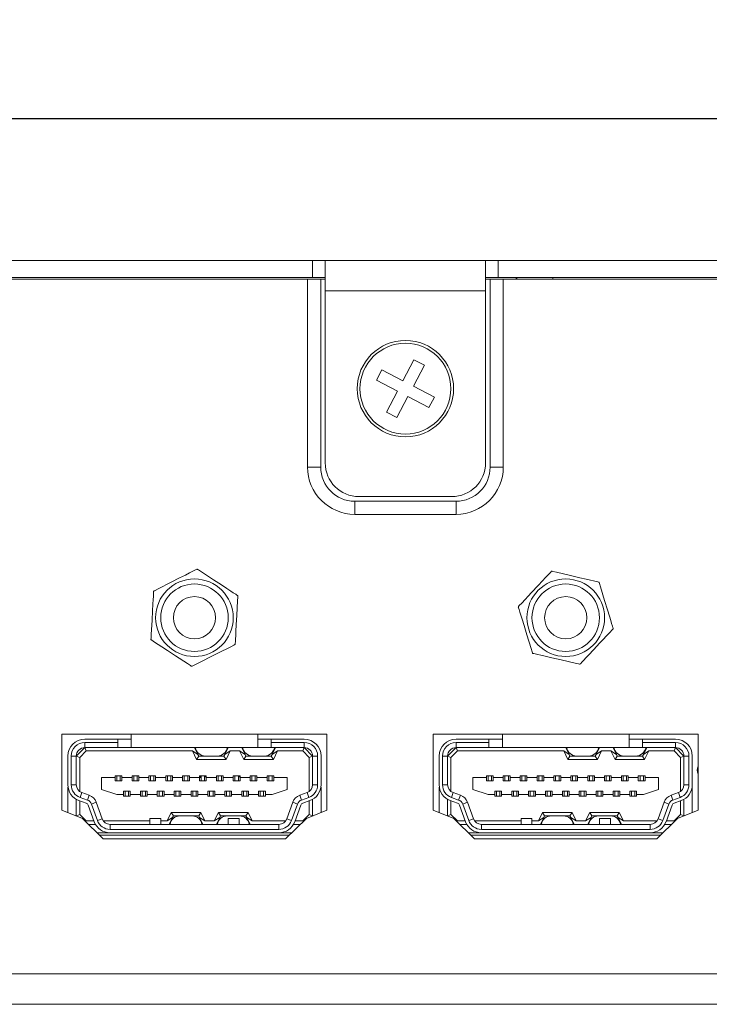
# Model space of a CAD drawing. Units: millimetres. Extents: x 13 to 1469, y 50 to 264.
# Drawn here: x 1092 to 1132, y 205 to 264 of the extents above; entities that cross this region are included whole.
import ezdxf

# ---------------------------------------------------------------- set-up
doc = ezdxf.new("R2010")
doc.units = ezdxf.units.MM
doc.header["$PDSIZE"] = -1
doc.dimstyles.new('ISO-25', dxfattribs={"dimtxt": 2.5, "dimasz": 2.5, "dimexe": 1.25, "dimexo": 0.625, "dimtad": 1, "dimtxsty": 'Standard', "dimcen": 2.5, "dimadec": 0, "dimazin": 0, "dimtfac": 1, "dimtmove": 0, "dimatfit": 3, "dimfxl": 1, "dimarcsym": 0})

# ---------------------------------------------------------------- blocks, each defined once
blk = doc.blocks.new('*D9')
at = {"color": 0, "lineweight": -2, "transparency": 16777216}
for p, q in [((1007.865, 244.45), (1007.865, 258.864)), ((1445.865, 244.45), (1445.865, 258.864)), ((1011.167, 257.864), (1442.563, 257.864))]:
    blk.add_line(p, q, dxfattribs=at)
at = {"color": 0, "transparency": 16777216}
for points in [[(1011.167, 258.414), (1011.167, 257.313), (1007.865, 257.864)], [(1442.563, 258.414), (1442.563, 257.313), (1445.865, 257.864)]]:
    blk.add_solid(points, dxfattribs=at)
at = {"layer": 'Defpoints', "color": 0, "transparency": 16777216}
for p in [(1445.865, 257.864), (1007.865, 243.45), (1445.865, 243.45)]:
    blk.add_point(p, dxfattribs=at)
at = {"color": 0, "transparency": 16777216, "insert": (1226.865, 261.429), "char_height": 3.5, "attachment_point": 5}
blk.add_mtext('438,0', dxfattribs=at)

msp = doc.modelspace()

# ---------------------------------------------------------------- linework, layer by layer
at = {"color": 7, "linetype": 'Continuous', "lineweight": 15}
for p, q in [((1013.865, 249.45), (1108.865, 249.45)), ((1108.865, 248.45), (1108.865, 249.45)), ((1109.615, 249.45), (1108.865, 249.45)), ((1109.615, 249.45), (1119.115, 249.45)), ((1109.615, 247.65), (1109.615, 249.45)), ((1119.115, 249.45), (1119.115, 247.65)), ((1119.865, 249.45), (1119.115, 249.45)), ((1119.865, 248.45), (1119.865, 249.45)), ((1119.865, 249.45), (1221.365, 249.45)), ((1013.865, 248.45), (1108.865, 248.45)), ((1108.565, 248.35), (1014.065, 248.35)), ((1108.565, 237.199), (1108.565, 248.35)), ((1108.565, 248.35), (1109.345, 248.35)), ((1108.865, 248.45), (1109.615, 248.45)), ((1109.345, 237.199), (1109.345, 248.35)), ((1109.345, 248.35), (1109.615, 248.35)), ((1119.115, 248.45), (1119.865, 248.45)), ((1119.115, 248.35), (1119.386, 248.35)), ((1119.386, 248.35), (1119.386, 237.199)), ((1120.165, 248.35), (1119.386, 248.35)), ((1119.865, 248.45), (1221.365, 248.45)), ((1120.165, 248.35), (1120.165, 237.199)), ((1221.065, 248.35), (1120.165, 248.35)), ((1120.854, 248.35), (1121.053, 248.45)), ((1123.101, 248.35), (1123.101, 248.45)), ((1119.115, 247.65), (1109.615, 247.65)), ((1109.615, 237.45), (1109.615, 247.65)), ((1119.115, 247.65), (1119.115, 237.45)), ((1114.866, 243.563), (1114.217, 242.322)), ((1115.486, 243.239), (1114.866, 243.563)), ((1112.976, 242.971), (1112.652, 242.35)), ((1114.217, 242.322), (1112.976, 242.971)), ((1114.838, 241.998), (1115.486, 243.239)), ((1112.652, 242.35), (1113.893, 241.702)), ((1113.893, 241.702), (1113.245, 240.461)), ((1116.079, 241.35), (1114.838, 241.998)), ((1113.865, 240.137), (1114.514, 241.378)), ((1114.514, 241.378), (1115.754, 240.729)), ((1115.754, 240.729), (1116.079, 241.35)), ((1113.245, 240.461), (1113.865, 240.137)), ((1109.345, 237.199), (1108.565, 237.199)), ((1119.386, 237.199), (1120.165, 237.199)), ((1117.115, 235.45), (1111.615, 235.45)), ((1111.365, 235.179), (1111.365, 234.399)), ((1117.365, 235.179), (1111.365, 235.179)), ((1117.365, 235.179), (1117.365, 234.399)), ((1117.365, 234.399), (1111.365, 234.399)), ((1109.715, 221.37), (1094.015, 221.37)), ((1094.015, 221.37), (1094.015, 216.87)), ((1098.115, 221.37), (1098.115, 220.57)), ((1105.615, 220.57), (1105.615, 221.37)), ((1109.715, 216.87), (1109.715, 221.37)), ((1131.715, 221.37), (1116.015, 221.37)), ((1116.015, 221.37), (1116.015, 216.87)), ((1120.115, 221.37), (1120.115, 220.57)), ((1127.615, 220.57), (1127.615, 221.37)), ((1131.715, 216.87), (1131.715, 221.37)), ((1095.365, 221.07), (1097.315, 221.07)), ((1095.365, 220.87), (1095.365, 220.57)), ((1097.315, 220.87), (1095.365, 220.87)), ((1097.315, 220.87), (1097.315, 221.07)), ((1097.315, 221.07), (1098.115, 221.07)), ((1097.315, 220.57), (1097.315, 220.87)), ((1105.615, 221.07), (1106.415, 221.07)), ((1106.415, 221.07), (1106.415, 220.87)), ((1106.415, 221.07), (1108.365, 221.07)), ((1108.365, 220.87), (1106.415, 220.87)), ((1106.415, 220.87), (1106.415, 220.57)), ((1108.365, 220.57), (1108.365, 220.87)), ((1117.365, 221.07), (1119.315, 221.07)), ((1119.315, 220.87), (1117.365, 220.87)), ((1117.365, 220.87), (1117.365, 220.57)), ((1119.315, 220.87), (1119.315, 221.07)), ((1119.315, 221.07), (1120.115, 221.07)), ((1119.315, 220.57), (1119.315, 220.87)), ((1127.615, 221.07), (1128.415, 221.07)), ((1128.415, 221.07), (1128.415, 220.87)), ((1128.415, 221.07), (1130.365, 221.07)), ((1130.365, 220.87), (1128.415, 220.87)), ((1128.415, 220.87), (1128.415, 220.57)), ((1130.365, 220.57), (1130.365, 220.87)), ((1094.865, 220.07), (1095.365, 220.57)), ((1095.448, 220.37), (1095.065, 219.987)), ((1097.315, 220.57), (1095.365, 220.57)), ((1095.365, 220.57), (1095.448, 220.37)), ((1101.742, 220.37), (1095.448, 220.37)), ((1098.115, 220.57), (1097.315, 220.57)), ((1105.615, 220.57), (1098.115, 220.57)), ((1102.065, 220.17), (1101.742, 220.37)), ((1101.992, 219.87), (1101.742, 220.37)), ((1101.865, 220.57), (1102.065, 220.17)), ((1102.115, 220.07), (1102.065, 220.17)), ((1103.665, 220.17), (1103.615, 220.07)), ((1103.665, 220.17), (1103.865, 220.57)), ((1103.989, 220.37), (1103.665, 220.17)), ((1103.989, 220.37), (1103.739, 219.87)), ((1104.542, 220.37), (1103.989, 220.37)), ((1104.865, 220.17), (1104.542, 220.37)), ((1104.792, 219.87), (1104.542, 220.37)), ((1104.665, 220.57), (1104.865, 220.17)), ((1104.915, 220.07), (1104.865, 220.17)), ((1106.415, 220.57), (1105.615, 220.57)), ((1108.365, 220.57), (1106.415, 220.57)), ((1106.465, 220.17), (1106.415, 220.07)), ((1106.465, 220.17), (1106.665, 220.57)), ((1106.789, 220.37), (1106.465, 220.17)), ((1106.789, 220.37), (1106.539, 219.87)), ((1108.283, 220.37), (1106.789, 220.37)), ((1108.365, 220.57), (1108.283, 220.37)), ((1108.665, 219.987), (1108.283, 220.37)), ((1108.365, 220.57), (1108.865, 220.07)), ((1116.865, 220.07), (1117.365, 220.57)), ((1117.448, 220.37), (1117.065, 219.987)), ((1119.315, 220.57), (1117.365, 220.57)), ((1117.365, 220.57), (1117.448, 220.37)), ((1123.742, 220.37), (1117.448, 220.37)), ((1120.115, 220.57), (1119.315, 220.57)), ((1127.615, 220.57), (1120.115, 220.57)), ((1124.065, 220.17), (1123.742, 220.37)), ((1123.992, 219.87), (1123.742, 220.37)), ((1123.865, 220.57), (1124.065, 220.17)), ((1124.115, 220.07), (1124.065, 220.17)), ((1125.665, 220.17), (1125.615, 220.07)), ((1125.665, 220.17), (1125.865, 220.57)), ((1125.989, 220.37), (1125.665, 220.17)), ((1125.989, 220.37), (1125.739, 219.87)), ((1126.542, 220.37), (1125.989, 220.37)), ((1126.865, 220.17), (1126.542, 220.37)), ((1126.792, 219.87), (1126.542, 220.37)), ((1126.665, 220.57), (1126.865, 220.17)), ((1126.915, 220.07), (1126.865, 220.17)), ((1128.415, 220.57), (1127.615, 220.57)), ((1130.365, 220.57), (1128.415, 220.57)), ((1128.465, 220.17), (1128.415, 220.07)), ((1128.465, 220.17), (1128.665, 220.57)), ((1128.789, 220.37), (1128.465, 220.17)), ((1128.789, 220.37), (1128.539, 219.87)), ((1130.283, 220.37), (1128.789, 220.37)), ((1130.365, 220.57), (1130.283, 220.37)), ((1130.665, 219.987), (1130.283, 220.37)), ((1130.365, 220.57), (1130.865, 220.07)), ((1094.365, 218.37), (1094.365, 220.07)), ((1094.565, 220.07), (1094.565, 218.37)), ((1094.865, 220.07), (1094.565, 220.07)), ((1094.865, 220.07), (1094.865, 218.37)), ((1094.865, 220.07), (1095.065, 219.987)), ((1095.065, 219.987), (1095.065, 217.97)), ((1101.992, 219.87), (1102.115, 220.07)), ((1103.739, 219.87), (1101.992, 219.87)), ((1102.513, 220.07), (1102.115, 220.07)), ((1103.218, 220.07), (1102.513, 220.07)), ((1103.615, 220.07), (1103.218, 220.07)), ((1103.739, 219.87), (1103.615, 220.07)), ((1104.792, 219.87), (1104.915, 220.07)), ((1106.539, 219.87), (1104.792, 219.87)), ((1105.313, 220.07), (1104.915, 220.07)), ((1106.018, 220.07), (1105.313, 220.07)), ((1106.415, 220.07), (1106.018, 220.07)), ((1106.539, 219.87), (1106.415, 220.07)), ((1108.865, 220.07), (1108.665, 219.987)), ((1108.665, 217.97), (1108.665, 219.987)), ((1109.165, 220.07), (1108.865, 220.07)), ((1108.865, 218.37), (1108.865, 220.07)), ((1109.165, 218.37), (1109.165, 220.07)), ((1109.365, 220.07), (1109.365, 218.37)), ((1116.365, 218.37), (1116.365, 220.07)), ((1116.565, 220.07), (1116.565, 218.37)), ((1116.865, 220.07), (1116.565, 220.07)), ((1116.865, 220.07), (1116.865, 218.37)), ((1116.865, 220.07), (1117.065, 219.987)), ((1117.065, 219.987), (1117.065, 217.97)), ((1123.992, 219.87), (1124.115, 220.07)), ((1125.739, 219.87), (1123.992, 219.87)), ((1124.513, 220.07), (1124.115, 220.07)), ((1125.218, 220.07), (1124.513, 220.07)), ((1125.615, 220.07), (1125.218, 220.07)), ((1125.739, 219.87), (1125.615, 220.07)), ((1126.792, 219.87), (1126.915, 220.07)), ((1128.539, 219.87), (1126.792, 219.87)), ((1127.313, 220.07), (1126.915, 220.07)), ((1128.018, 220.07), (1127.313, 220.07)), ((1128.415, 220.07), (1128.018, 220.07)), ((1128.539, 219.87), (1128.415, 220.07)), ((1130.865, 220.07), (1130.665, 219.987)), ((1130.665, 217.97), (1130.665, 219.987)), ((1131.165, 220.07), (1130.865, 220.07)), ((1130.865, 218.37), (1130.865, 220.07)), ((1131.165, 218.37), (1131.165, 220.07)), ((1131.365, 220.07), (1131.365, 218.37)), ((1131.715, 219.34), (1131.659, 219.34)), ((1094.565, 218.37), (1094.865, 218.37)), ((1096.365, 218.095), (1096.365, 218.795)), ((1096.365, 218.795), (1097.165, 218.795)), ((1097.165, 218.895), (1097.265, 218.895)), ((1097.165, 218.795), (1097.165, 218.895)), ((1097.165, 218.595), (1097.165, 218.795)), ((1097.565, 218.595), (1097.165, 218.595)), ((1097.265, 218.895), (1097.265, 218.595)), ((1097.265, 218.895), (1097.465, 218.895)), ((1097.465, 218.895), (1097.465, 218.595)), ((1097.465, 218.895), (1097.565, 218.895)), ((1097.565, 218.895), (1097.565, 218.795)), ((1097.565, 218.795), (1097.565, 218.595)), ((1097.565, 218.795), (1098.165, 218.795)), ((1098.165, 218.895), (1098.265, 218.895)), ((1098.165, 218.795), (1098.165, 218.895)), ((1098.165, 218.595), (1098.165, 218.795)), ((1098.565, 218.595), (1098.165, 218.595)), ((1098.265, 218.895), (1098.465, 218.895)), ((1098.265, 218.895), (1098.265, 218.595)), ((1098.465, 218.895), (1098.465, 218.595)), ((1098.465, 218.895), (1098.565, 218.895)), ((1098.565, 218.895), (1098.565, 218.795)), ((1098.565, 218.795), (1098.565, 218.595)), ((1098.565, 218.795), (1099.165, 218.795)), ((1099.165, 218.895), (1099.265, 218.895)), ((1099.165, 218.795), (1099.165, 218.895)), ((1099.165, 218.595), (1099.165, 218.795)), ((1099.565, 218.595), (1099.165, 218.595)), ((1099.265, 218.895), (1099.265, 218.595)), ((1099.265, 218.895), (1099.465, 218.895)), ((1099.465, 218.895), (1099.465, 218.595)), ((1099.465, 218.895), (1099.565, 218.895)), ((1099.565, 218.895), (1099.565, 218.795)), ((1099.565, 218.795), (1099.565, 218.595)), ((1099.565, 218.795), (1100.165, 218.795)), ((1100.165, 218.895), (1100.265, 218.895)), ((1100.165, 218.795), (1100.165, 218.895)), ((1100.165, 218.595), (1100.165, 218.795)), ((1100.565, 218.595), (1100.165, 218.595)), ((1100.265, 218.895), (1100.265, 218.595)), ((1100.265, 218.895), (1100.465, 218.895)), ((1100.465, 218.895), (1100.465, 218.595)), ((1100.465, 218.895), (1100.565, 218.895)), ((1100.565, 218.895), (1100.565, 218.795)), ((1100.565, 218.795), (1100.565, 218.595)), ((1100.565, 218.795), (1101.165, 218.795)), ((1101.165, 218.895), (1101.265, 218.895)), ((1101.165, 218.795), (1101.165, 218.895)), ((1101.165, 218.595), (1101.165, 218.795)), ((1101.565, 218.595), (1101.165, 218.595)), ((1101.265, 218.895), (1101.465, 218.895)), ((1101.265, 218.895), (1101.265, 218.595)), ((1101.465, 218.895), (1101.465, 218.595)), ((1101.465, 218.895), (1101.565, 218.895)), ((1101.565, 218.895), (1101.565, 218.795)), ((1101.565, 218.795), (1101.565, 218.595)), ((1101.565, 218.795), (1102.165, 218.795)), ((1102.165, 218.895), (1102.265, 218.895)), ((1102.165, 218.795), (1102.165, 218.895)), ((1102.165, 218.842), (1102.265, 218.842)), ((1102.265, 218.84), (1102.165, 218.84)), ((1102.265, 218.781), (1102.165, 218.799)), ((1102.165, 218.595), (1102.165, 218.795)), ((1102.565, 218.595), (1102.165, 218.595)), ((1102.265, 218.895), (1102.265, 218.595)), ((1102.265, 218.895), (1102.465, 218.895)), ((1102.465, 218.895), (1102.465, 218.595)), ((1102.465, 218.895), (1102.565, 218.895)), ((1102.465, 218.842), (1102.565, 218.842)), ((1102.52, 218.84), (1102.465, 218.84)), ((1102.565, 218.895), (1102.565, 218.795)), ((1102.565, 218.795), (1102.565, 218.595)), ((1102.565, 218.795), (1103.165, 218.795)), ((1103.165, 218.895), (1103.265, 218.895)), ((1103.165, 218.795), (1103.165, 218.895)), ((1103.165, 218.595), (1103.165, 218.795)), ((1103.565, 218.595), (1103.165, 218.595)), ((1103.265, 218.895), (1103.465, 218.895)), ((1103.265, 218.895), (1103.265, 218.595)), ((1103.465, 218.895), (1103.465, 218.595)), ((1103.465, 218.895), (1103.565, 218.895)), ((1103.565, 218.895), (1103.565, 218.795)), ((1103.565, 218.795), (1103.565, 218.595)), ((1103.565, 218.795), (1104.165, 218.795)), ((1104.165, 218.895), (1104.265, 218.895)), ((1104.165, 218.795), (1104.165, 218.895)), ((1104.165, 218.595), (1104.165, 218.795)), ((1104.565, 218.595), (1104.165, 218.595)), ((1104.265, 218.895), (1104.465, 218.895)), ((1104.265, 218.895), (1104.265, 218.595)), ((1104.465, 218.895), (1104.465, 218.595)), ((1104.465, 218.895), (1104.565, 218.895)), ((1104.515, 218.889), (1104.515, 218.895)), ((1104.515, 218.842), (1104.515, 218.889)), ((1104.515, 218.842), (1104.565, 218.842)), ((1104.565, 218.895), (1104.565, 218.795)), ((1104.565, 218.795), (1104.565, 218.595)), ((1104.565, 218.795), (1105.165, 218.795)), ((1105.165, 218.895), (1105.265, 218.895)), ((1105.165, 218.795), (1105.165, 218.895)), ((1105.165, 218.595), (1105.165, 218.795)), ((1105.565, 218.595), (1105.165, 218.595)), ((1105.265, 218.895), (1105.465, 218.895)), ((1105.265, 218.895), (1105.265, 218.595)), ((1105.465, 218.895), (1105.465, 218.595)), ((1105.465, 218.895), (1105.565, 218.895)), ((1105.565, 218.895), (1105.565, 218.795)), ((1105.565, 218.795), (1105.565, 218.595)), ((1105.565, 218.795), (1106.165, 218.795)), ((1106.165, 218.895), (1106.265, 218.895)), ((1106.165, 218.795), (1106.165, 218.895)), ((1106.165, 218.595), (1106.165, 218.795)), ((1106.565, 218.595), (1106.165, 218.595)), ((1106.265, 218.895), (1106.465, 218.895)), ((1106.265, 218.895), (1106.265, 218.595)), ((1106.465, 218.895), (1106.465, 218.595)), ((1106.465, 218.895), (1106.565, 218.895)), ((1106.565, 218.895), (1106.565, 218.795)), ((1106.565, 218.795), (1106.565, 218.595)), ((1106.565, 218.795), (1107.365, 218.795)), ((1107.365, 218.795), (1107.365, 218.095)), ((1108.865, 218.37), (1109.165, 218.37)), ((1116.565, 218.37), (1116.865, 218.37)), ((1118.365, 218.095), (1118.365, 218.795)), ((1118.365, 218.795), (1119.165, 218.795)), ((1119.165, 218.895), (1119.265, 218.895)), ((1119.165, 218.795), (1119.165, 218.895)), ((1119.165, 218.595), (1119.165, 218.795)), ((1119.565, 218.595), (1119.165, 218.595)), ((1119.265, 218.895), (1119.465, 218.895)), ((1119.265, 218.895), (1119.265, 218.595)), ((1119.465, 218.895), (1119.465, 218.595)), ((1119.465, 218.895), (1119.565, 218.895)), ((1119.565, 218.895), (1119.565, 218.795)), ((1119.565, 218.795), (1119.565, 218.595)), ((1119.565, 218.795), (1120.165, 218.795)), ((1120.165, 218.895), (1120.265, 218.895)), ((1120.165, 218.795), (1120.165, 218.895)), ((1120.165, 218.595), (1120.165, 218.795)), ((1120.565, 218.595), (1120.165, 218.595)), ((1120.265, 218.895), (1120.465, 218.895)), ((1120.265, 218.895), (1120.265, 218.595)), ((1120.465, 218.895), (1120.465, 218.595)), ((1120.465, 218.895), (1120.565, 218.895)), ((1120.565, 218.895), (1120.565, 218.795)), ((1120.565, 218.795), (1120.565, 218.595)), ((1120.565, 218.795), (1121.165, 218.795)), ((1121.165, 218.895), (1121.265, 218.895)), ((1121.165, 218.795), (1121.165, 218.895)), ((1121.165, 218.595), (1121.165, 218.795)), ((1121.565, 218.595), (1121.165, 218.595)), ((1121.265, 218.895), (1121.465, 218.895)), ((1121.265, 218.895), (1121.265, 218.595)), ((1121.465, 218.895), (1121.465, 218.595)), ((1121.465, 218.895), (1121.565, 218.895)), ((1121.565, 218.895), (1121.565, 218.795)), ((1121.565, 218.795), (1121.565, 218.595)), ((1121.565, 218.795), (1122.165, 218.795)), ((1122.165, 218.895), (1122.265, 218.895)), ((1122.165, 218.795), (1122.165, 218.895)), ((1122.165, 218.595), (1122.165, 218.795)), ((1122.565, 218.595), (1122.165, 218.595)), ((1122.265, 218.895), (1122.465, 218.895)), ((1122.265, 218.895), (1122.265, 218.595)), ((1122.465, 218.895), (1122.465, 218.595)), ((1122.465, 218.895), (1122.565, 218.895)), ((1122.565, 218.895), (1122.565, 218.795)), ((1122.565, 218.795), (1122.565, 218.595)), ((1122.565, 218.795), (1123.165, 218.795)), ((1123.165, 218.895), (1123.265, 218.895)), ((1123.165, 218.795), (1123.165, 218.895)), ((1123.165, 218.595), (1123.165, 218.795)), ((1123.565, 218.595), (1123.165, 218.595)), ((1123.265, 218.895), (1123.265, 218.595)), ((1123.265, 218.895), (1123.465, 218.895)), ((1123.465, 218.895), (1123.465, 218.595)), ((1123.465, 218.895), (1123.565, 218.895)), ((1123.565, 218.895), (1123.565, 218.795)), ((1123.565, 218.795), (1123.565, 218.595)), ((1123.565, 218.795), (1124.165, 218.795)), ((1124.165, 218.895), (1124.265, 218.895)), ((1124.165, 218.795), (1124.165, 218.895)), ((1124.165, 218.595), (1124.165, 218.795)), ((1124.565, 218.595), (1124.165, 218.595)), ((1124.265, 218.895), (1124.265, 218.595)), ((1124.265, 218.895), (1124.465, 218.895)), ((1124.465, 218.895), (1124.465, 218.595)), ((1124.465, 218.895), (1124.565, 218.895)), ((1124.565, 218.895), (1124.565, 218.795)), ((1124.565, 218.795), (1124.565, 218.595)), ((1124.565, 218.795), (1125.165, 218.795)), ((1125.165, 218.895), (1125.265, 218.895)), ((1125.165, 218.795), (1125.165, 218.895)), ((1125.165, 218.595), (1125.165, 218.795)), ((1125.565, 218.595), (1125.165, 218.595)), ((1125.265, 218.895), (1125.465, 218.895)), ((1125.265, 218.895), (1125.265, 218.595)), ((1125.465, 218.895), (1125.465, 218.595)), ((1125.465, 218.895), (1125.565, 218.895)), ((1125.565, 218.895), (1125.565, 218.795)), ((1125.565, 218.795), (1125.565, 218.595)), ((1125.565, 218.795), (1126.165, 218.795)), ((1126.165, 218.895), (1126.265, 218.895)), ((1126.165, 218.795), (1126.165, 218.895)), ((1126.165, 218.595), (1126.165, 218.795)), ((1126.565, 218.595), (1126.165, 218.595)), ((1126.265, 218.895), (1126.465, 218.895)), ((1126.265, 218.895), (1126.265, 218.595)), ((1126.465, 218.895), (1126.465, 218.595)), ((1126.465, 218.895), (1126.565, 218.895)), ((1126.565, 218.895), (1126.565, 218.795)), ((1126.565, 218.795), (1126.565, 218.595)), ((1126.565, 218.795), (1127.165, 218.795)), ((1127.165, 218.895), (1127.265, 218.895)), ((1127.165, 218.795), (1127.165, 218.895)), ((1127.165, 218.595), (1127.165, 218.795)), ((1127.565, 218.595), (1127.165, 218.595)), ((1127.265, 218.895), (1127.465, 218.895)), ((1127.265, 218.895), (1127.265, 218.595)), ((1127.465, 218.895), (1127.465, 218.595)), ((1127.465, 218.895), (1127.565, 218.895)), ((1127.565, 218.895), (1127.565, 218.795)), ((1127.565, 218.795), (1127.565, 218.595)), ((1127.565, 218.795), (1128.165, 218.795)), ((1128.165, 218.895), (1128.265, 218.895)), ((1128.165, 218.795), (1128.165, 218.895)), ((1128.165, 218.595), (1128.165, 218.795)), ((1128.565, 218.595), (1128.165, 218.595)), ((1128.265, 218.895), (1128.265, 218.595)), ((1128.265, 218.895), (1128.465, 218.895)), ((1128.465, 218.895), (1128.465, 218.595)), ((1128.465, 218.895), (1128.565, 218.895)), ((1128.565, 218.895), (1128.565, 218.795)), ((1128.565, 218.795), (1128.565, 218.595)), ((1128.565, 218.795), (1129.365, 218.795)), ((1129.365, 218.795), (1129.365, 218.095)), ((1130.865, 218.37), (1131.165, 218.37)), ((1094.376, 218.225), (1094.365, 218.225)), ((1094.365, 216.727), (1094.365, 218.225)), ((1095.194, 217.9), (1095.092, 217.618)), ((1095.194, 217.9), (1095.621, 217.745)), ((1095.621, 217.745), (1095.519, 217.463)), ((1097.265, 217.795), (1096.365, 218.095)), ((1097.265, 217.795), (1097.665, 217.795)), ((1097.665, 217.795), (1097.665, 217.995)), ((1097.665, 217.995), (1098.065, 217.995)), ((1097.665, 217.695), (1097.665, 217.795)), ((1097.765, 217.695), (1097.765, 217.995)), ((1097.965, 217.695), (1097.965, 217.995)), ((1098.065, 217.995), (1098.065, 217.795)), ((1098.065, 217.795), (1098.665, 217.795)), ((1098.065, 217.795), (1098.065, 217.695)), ((1098.665, 217.995), (1099.065, 217.995)), ((1098.665, 217.795), (1098.665, 217.995)), ((1098.665, 217.695), (1098.665, 217.795)), ((1098.765, 217.695), (1098.765, 217.995)), ((1098.965, 217.695), (1098.965, 217.995)), ((1099.065, 217.995), (1099.065, 217.795)), ((1099.065, 217.795), (1099.665, 217.795)), ((1099.065, 217.795), (1099.065, 217.695)), ((1099.665, 217.995), (1100.065, 217.995)), ((1099.665, 217.795), (1099.665, 217.995)), ((1099.665, 217.695), (1099.665, 217.795)), ((1099.765, 217.695), (1099.765, 217.995)), ((1099.965, 217.695), (1099.965, 217.995)), ((1100.065, 217.995), (1100.065, 217.795)), ((1100.065, 217.795), (1100.665, 217.795)), ((1100.065, 217.795), (1100.065, 217.695)), ((1100.665, 217.995), (1101.065, 217.995)), ((1100.665, 217.795), (1100.665, 217.995)), ((1100.665, 217.695), (1100.665, 217.795)), ((1100.765, 217.695), (1100.765, 217.995)), ((1100.965, 217.695), (1100.965, 217.995)), ((1101.065, 217.995), (1101.065, 217.795)), ((1101.065, 217.795), (1101.665, 217.795)), ((1101.065, 217.795), (1101.065, 217.695)), ((1101.665, 217.995), (1102.065, 217.995)), ((1101.665, 217.795), (1101.665, 217.995)), ((1101.665, 217.695), (1101.665, 217.795)), ((1101.765, 217.695), (1101.765, 217.995)), ((1101.965, 217.695), (1101.965, 217.995)), ((1102.065, 217.995), (1102.065, 217.795)), ((1102.065, 217.795), (1102.665, 217.795)), ((1102.065, 217.795), (1102.065, 217.695)), ((1102.665, 217.995), (1103.065, 217.995)), ((1102.665, 217.795), (1102.665, 217.995)), ((1102.665, 217.695), (1102.665, 217.795)), ((1102.765, 217.695), (1102.765, 217.995)), ((1102.965, 217.695), (1102.965, 217.995)), ((1103.065, 217.995), (1103.065, 217.795)), ((1103.065, 217.795), (1103.665, 217.795)), ((1103.065, 217.795), (1103.065, 217.695)), ((1103.665, 217.995), (1104.065, 217.995)), ((1103.665, 217.795), (1103.665, 217.995)), ((1103.665, 217.695), (1103.665, 217.795)), ((1103.765, 217.695), (1103.765, 217.995)), ((1103.965, 217.695), (1103.965, 217.995)), ((1104.065, 217.995), (1104.065, 217.795)), ((1104.065, 217.795), (1104.665, 217.795)), ((1104.065, 217.795), (1104.065, 217.695)), ((1104.665, 217.995), (1105.065, 217.995)), ((1104.665, 217.795), (1104.665, 217.995)), ((1104.665, 217.695), (1104.665, 217.795)), ((1104.765, 217.695), (1104.765, 217.995)), ((1104.965, 217.695), (1104.965, 217.995)), ((1105.065, 217.995), (1105.065, 217.795)), ((1105.065, 217.795), (1105.665, 217.795)), ((1105.065, 217.795), (1105.065, 217.695)), ((1105.665, 217.995), (1106.065, 217.995)), ((1105.665, 217.795), (1105.665, 217.995)), ((1105.665, 217.695), (1105.665, 217.795)), ((1105.765, 217.695), (1105.765, 217.995)), ((1105.965, 217.695), (1105.965, 217.995)), ((1106.065, 217.995), (1106.065, 217.795)), ((1106.065, 217.795), (1106.465, 217.795)), ((1106.065, 217.795), (1106.065, 217.695)), ((1107.365, 218.095), (1106.465, 217.795)), ((1108.109, 217.745), (1108.536, 217.9)), ((1108.109, 217.745), (1108.212, 217.463)), ((1108.639, 217.618), (1108.536, 217.9)), ((1109.355, 218.225), (1109.365, 218.225)), ((1109.365, 218.225), (1109.365, 216.727)), ((1116.376, 218.225), (1116.365, 218.225)), ((1116.365, 216.727), (1116.365, 218.225)), ((1117.194, 217.9), (1117.092, 217.618)), ((1117.194, 217.9), (1117.621, 217.745)), ((1117.621, 217.745), (1117.519, 217.463)), ((1119.265, 217.795), (1118.365, 218.095)), ((1119.265, 217.795), (1119.665, 217.795)), ((1119.665, 217.795), (1119.665, 217.995)), ((1119.665, 217.995), (1120.065, 217.995)), ((1119.665, 217.695), (1119.665, 217.795)), ((1119.765, 217.695), (1119.765, 217.995)), ((1119.965, 217.695), (1119.965, 217.995)), ((1120.065, 217.995), (1120.065, 217.795)), ((1120.065, 217.795), (1120.665, 217.795)), ((1120.065, 217.795), (1120.065, 217.695)), ((1120.665, 217.995), (1121.065, 217.995)), ((1120.665, 217.795), (1120.665, 217.995)), ((1120.665, 217.695), (1120.665, 217.795)), ((1120.765, 217.695), (1120.765, 217.995)), ((1120.965, 217.695), (1120.965, 217.995)), ((1121.065, 217.995), (1121.065, 217.795)), ((1121.065, 217.795), (1121.665, 217.795)), ((1121.065, 217.795), (1121.065, 217.695)), ((1121.665, 217.995), (1122.065, 217.995)), ((1121.665, 217.795), (1121.665, 217.995)), ((1121.665, 217.695), (1121.665, 217.795)), ((1121.765, 217.695), (1121.765, 217.995)), ((1121.965, 217.695), (1121.965, 217.995)), ((1122.065, 217.995), (1122.065, 217.795)), ((1122.065, 217.795), (1122.665, 217.795)), ((1122.065, 217.795), (1122.065, 217.695)), ((1122.665, 217.995), (1123.065, 217.995)), ((1122.665, 217.795), (1122.665, 217.995)), ((1122.665, 217.695), (1122.665, 217.795)), ((1122.765, 217.695), (1122.765, 217.995)), ((1122.965, 217.695), (1122.965, 217.995)), ((1123.065, 217.995), (1123.065, 217.795)), ((1123.065, 217.795), (1123.665, 217.795)), ((1123.065, 217.795), (1123.065, 217.695)), ((1123.665, 217.995), (1124.065, 217.995)), ((1123.665, 217.795), (1123.665, 217.995)), ((1123.665, 217.695), (1123.665, 217.795)), ((1123.765, 217.695), (1123.765, 217.995)), ((1123.965, 217.695), (1123.965, 217.995)), ((1124.065, 217.995), (1124.065, 217.795)), ((1124.065, 217.795), (1124.665, 217.795)), ((1124.065, 217.795), (1124.065, 217.695)), ((1124.665, 217.995), (1125.065, 217.995)), ((1124.665, 217.795), (1124.665, 217.995)), ((1124.665, 217.695), (1124.665, 217.795)), ((1124.765, 217.695), (1124.765, 217.995)), ((1124.965, 217.695), (1124.965, 217.995)), ((1125.065, 217.995), (1125.065, 217.795)), ((1125.065, 217.795), (1125.665, 217.795)), ((1125.065, 217.795), (1125.065, 217.695)), ((1125.665, 217.995), (1126.065, 217.995)), ((1125.665, 217.795), (1125.665, 217.995)), ((1125.665, 217.695), (1125.665, 217.795)), ((1125.765, 217.695), (1125.765, 217.995)), ((1125.965, 217.695), (1125.965, 217.995)), ((1126.065, 217.995), (1126.065, 217.795)), ((1126.065, 217.795), (1126.665, 217.795)), ((1126.065, 217.795), (1126.065, 217.695)), ((1126.665, 217.995), (1127.065, 217.995)), ((1126.665, 217.795), (1126.665, 217.995)), ((1126.665, 217.695), (1126.665, 217.795)), ((1126.765, 217.695), (1126.765, 217.995)), ((1126.965, 217.695), (1126.965, 217.995)), ((1127.065, 217.995), (1127.065, 217.795)), ((1127.065, 217.795), (1127.665, 217.795)), ((1127.065, 217.795), (1127.065, 217.695)), ((1127.665, 217.995), (1128.065, 217.995)), ((1127.665, 217.795), (1127.665, 217.995)), ((1127.665, 217.695), (1127.665, 217.795)), ((1127.765, 217.695), (1127.765, 217.995)), ((1127.965, 217.695), (1127.965, 217.995)), ((1128.065, 217.995), (1128.065, 217.795)), ((1128.065, 217.795), (1128.465, 217.795)), ((1128.065, 217.795), (1128.065, 217.695)), ((1129.365, 218.095), (1128.465, 217.795)), ((1130.109, 217.745), (1130.536, 217.9)), ((1130.109, 217.745), (1130.212, 217.463)), ((1130.639, 217.618), (1130.536, 217.9)), ((1131.355, 218.225), (1131.365, 218.225)), ((1131.365, 218.225), (1131.365, 216.727)), ((1094.865, 217.504), (1094.865, 216.522)), ((1095.45, 217.275), (1095.023, 217.43)), ((1095.065, 217.415), (1095.065, 216.603)), ((1095.092, 217.618), (1095.519, 217.463)), ((1096.04, 217.326), (1095.758, 217.224)), ((1095.758, 217.224), (1096.114, 216.246)), ((1096.04, 217.326), (1096.396, 216.349)), ((1097.765, 217.695), (1097.665, 217.695)), ((1097.965, 217.695), (1097.765, 217.695)), ((1098.065, 217.695), (1097.965, 217.695)), ((1098.765, 217.695), (1098.665, 217.695)), ((1098.765, 217.695), (1098.965, 217.695)), ((1099.065, 217.695), (1098.965, 217.695)), ((1099.765, 217.695), (1099.665, 217.695)), ((1099.965, 217.695), (1099.765, 217.695)), ((1100.065, 217.695), (1099.965, 217.695)), ((1100.765, 217.695), (1100.665, 217.695)), ((1100.965, 217.695), (1100.765, 217.695)), ((1101.065, 217.695), (1100.965, 217.695)), ((1101.765, 217.695), (1101.665, 217.695)), ((1101.965, 217.695), (1101.765, 217.695)), ((1102.065, 217.695), (1101.965, 217.695)), ((1102.765, 217.695), (1102.665, 217.695)), ((1102.965, 217.695), (1102.765, 217.695)), ((1103.065, 217.695), (1102.965, 217.695)), ((1103.765, 217.695), (1103.665, 217.695)), ((1103.965, 217.695), (1103.765, 217.695)), ((1104.065, 217.695), (1103.965, 217.695)), ((1104.765, 217.695), (1104.665, 217.695)), ((1104.965, 217.695), (1104.765, 217.695)), ((1105.065, 217.695), (1104.965, 217.695)), ((1105.765, 217.695), (1105.665, 217.695)), ((1105.965, 217.695), (1105.765, 217.695)), ((1106.065, 217.695), (1105.965, 217.695)), ((1107.335, 216.349), (1107.691, 217.326)), ((1107.617, 216.246), (1107.973, 217.224)), ((1107.691, 217.326), (1107.973, 217.224)), ((1108.212, 217.463), (1108.639, 217.618)), ((1108.707, 217.43), (1108.28, 217.275)), ((1108.665, 216.603), (1108.665, 217.415)), ((1108.865, 216.522), (1108.865, 217.504)), ((1116.865, 217.504), (1116.865, 216.522)), ((1117.45, 217.275), (1117.023, 217.43)), ((1117.065, 217.415), (1117.065, 216.603)), ((1117.092, 217.618), (1117.519, 217.463)), ((1118.04, 217.326), (1117.758, 217.224)), ((1117.758, 217.224), (1118.114, 216.246)), ((1118.04, 217.326), (1118.396, 216.349)), ((1119.765, 217.695), (1119.665, 217.695)), ((1119.965, 217.695), (1119.765, 217.695)), ((1120.065, 217.695), (1119.965, 217.695)), ((1120.765, 217.695), (1120.665, 217.695)), ((1120.765, 217.695), (1120.965, 217.695)), ((1121.065, 217.695), (1120.965, 217.695)), ((1121.765, 217.695), (1121.665, 217.695)), ((1121.965, 217.695), (1121.765, 217.695)), ((1122.065, 217.695), (1121.965, 217.695)), ((1122.765, 217.695), (1122.665, 217.695)), ((1122.965, 217.695), (1122.765, 217.695)), ((1123.065, 217.695), (1122.965, 217.695)), ((1123.765, 217.695), (1123.665, 217.695)), ((1123.965, 217.695), (1123.765, 217.695)), ((1124.065, 217.695), (1123.965, 217.695)), ((1124.765, 217.695), (1124.665, 217.695)), ((1124.965, 217.695), (1124.765, 217.695)), ((1125.065, 217.695), (1124.965, 217.695)), ((1125.765, 217.695), (1125.665, 217.695)), ((1125.965, 217.695), (1125.765, 217.695)), ((1126.065, 217.695), (1125.965, 217.695)), ((1126.765, 217.695), (1126.665, 217.695)), ((1126.965, 217.695), (1126.765, 217.695)), ((1127.065, 217.695), (1126.965, 217.695)), ((1127.765, 217.695), (1127.665, 217.695)), ((1127.965, 217.695), (1127.765, 217.695)), ((1128.065, 217.695), (1127.965, 217.695)), ((1129.335, 216.349), (1129.691, 217.326)), ((1129.617, 216.246), (1129.973, 217.224)), ((1129.691, 217.326), (1129.973, 217.224)), ((1130.212, 217.463), (1130.639, 217.618)), ((1130.707, 217.43), (1130.28, 217.275)), ((1130.665, 216.603), (1130.665, 217.415)), ((1130.865, 216.522), (1130.865, 217.504)), ((1094.015, 216.87), (1095.235, 216.37)), ((1094.867, 216.521), (1095.065, 216.603)), ((1095.065, 216.603), (1095.448, 216.22)), ((1095.926, 216.178), (1095.57, 217.155)), ((1100.242, 216.22), (1100.492, 216.72)), ((1100.492, 216.72), (1100.615, 216.52)), ((1100.492, 216.72), (1102.239, 216.72)), ((1102.239, 216.72), (1102.115, 216.52)), ((1102.239, 216.72), (1102.489, 216.22)), ((1103.042, 216.22), (1103.292, 216.72)), ((1103.292, 216.72), (1103.415, 216.52)), ((1103.292, 216.72), (1105.039, 216.72)), ((1105.039, 216.72), (1104.915, 216.52)), ((1105.039, 216.72), (1105.289, 216.22)), ((1108.161, 217.155), (1107.805, 216.178)), ((1108.283, 216.22), (1108.665, 216.603)), ((1108.495, 216.37), (1109.715, 216.87)), ((1108.863, 216.521), (1108.665, 216.603)), ((1116.015, 216.87), (1117.235, 216.37)), ((1116.867, 216.521), (1117.065, 216.603)), ((1117.065, 216.603), (1117.448, 216.22)), ((1117.926, 216.178), (1117.57, 217.155)), ((1122.242, 216.22), (1122.492, 216.72)), ((1122.492, 216.72), (1122.615, 216.52)), ((1122.492, 216.72), (1124.239, 216.72)), ((1124.239, 216.72), (1124.115, 216.52)), ((1124.239, 216.72), (1124.489, 216.22)), ((1125.042, 216.22), (1125.292, 216.72)), ((1125.292, 216.72), (1125.415, 216.52)), ((1125.292, 216.72), (1127.039, 216.72)), ((1127.039, 216.72), (1126.915, 216.52)), ((1127.039, 216.72), (1127.289, 216.22)), ((1130.161, 217.155), (1129.805, 216.178)), ((1130.283, 216.22), (1130.665, 216.603)), ((1130.495, 216.37), (1131.715, 216.87)), ((1130.863, 216.521), (1130.665, 216.603)), ((1095.235, 216.37), (1096.465, 215.17)), ((1095.431, 216.179), (1095.448, 216.22)), ((1095.448, 216.22), (1095.91, 216.22)), ((1095.594, 216.02), (1095.999, 216.02)), ((1096.114, 216.246), (1096.396, 216.349)), ((1096.465, 216.22), (1099.215, 216.22)), ((1096.865, 216.02), (1096.865, 215.72)), ((1096.865, 216.02), (1106.865, 216.02)), ((1099.215, 216.02), (1099.215, 216.37)), ((1099.215, 216.37), (1099.865, 216.37)), ((1099.865, 216.37), (1099.865, 216.02)), ((1099.865, 216.22), (1100.242, 216.22)), ((1100.242, 216.22), (1100.565, 216.42)), ((1100.565, 216.42), (1100.365, 216.02)), ((1100.565, 216.42), (1100.615, 216.52)), ((1100.615, 216.52), (1101.013, 216.52)), ((1101.013, 216.52), (1101.718, 216.52)), ((1101.718, 216.52), (1102.115, 216.52)), ((1102.115, 216.52), (1102.165, 216.42)), ((1102.165, 216.42), (1102.489, 216.22)), ((1102.365, 216.02), (1102.165, 216.42)), ((1102.489, 216.22), (1103.042, 216.22)), ((1103.042, 216.22), (1103.365, 216.42)), ((1103.365, 216.42), (1103.165, 216.02)), ((1103.365, 216.42), (1103.415, 216.52)), ((1103.415, 216.52), (1103.813, 216.52)), ((1103.813, 216.52), (1104.518, 216.52)), ((1103.865, 216.37), (1104.515, 216.37)), ((1103.865, 216.02), (1103.865, 216.37)), ((1104.515, 216.37), (1104.515, 216.02)), ((1104.518, 216.52), (1104.915, 216.52)), ((1104.915, 216.52), (1104.965, 216.42)), ((1104.965, 216.42), (1105.289, 216.22)), ((1105.165, 216.02), (1104.965, 216.42)), ((1105.289, 216.22), (1107.265, 216.22)), ((1106.865, 215.72), (1106.865, 216.02)), ((1107.265, 215.17), (1108.495, 216.37)), ((1107.335, 216.349), (1107.617, 216.246)), ((1107.731, 216.02), (1108.137, 216.02)), ((1107.82, 216.22), (1108.283, 216.22)), ((1108.3, 216.179), (1108.283, 216.22)), ((1117.235, 216.37), (1118.465, 215.17)), ((1117.431, 216.179), (1117.448, 216.22)), ((1117.448, 216.22), (1117.91, 216.22)), ((1117.594, 216.02), (1117.999, 216.02)), ((1118.114, 216.246), (1118.396, 216.349)), ((1118.465, 216.22), (1121.215, 216.22)), ((1118.865, 216.02), (1118.865, 215.72)), ((1118.865, 216.02), (1128.865, 216.02)), ((1121.215, 216.02), (1121.215, 216.37)), ((1121.215, 216.37), (1121.865, 216.37)), ((1121.865, 216.37), (1121.865, 216.02)), ((1121.865, 216.22), (1122.242, 216.22)), ((1122.242, 216.22), (1122.565, 216.42)), ((1122.565, 216.42), (1122.365, 216.02)), ((1122.565, 216.42), (1122.615, 216.52)), ((1122.615, 216.52), (1123.013, 216.52)), ((1123.013, 216.52), (1123.718, 216.52)), ((1123.718, 216.52), (1124.115, 216.52)), ((1124.115, 216.52), (1124.165, 216.42)), ((1124.165, 216.42), (1124.489, 216.22)), ((1124.365, 216.02), (1124.165, 216.42)), ((1124.489, 216.22), (1125.042, 216.22)), ((1125.042, 216.22), (1125.365, 216.42)), ((1125.365, 216.42), (1125.165, 216.02)), ((1125.365, 216.42), (1125.415, 216.52)), ((1125.415, 216.52), (1125.813, 216.52)), ((1125.813, 216.52), (1126.518, 216.52)), ((1125.865, 216.02), (1125.865, 216.37)), ((1125.865, 216.37), (1126.515, 216.37)), ((1126.515, 216.37), (1126.515, 216.02)), ((1126.518, 216.52), (1126.915, 216.52)), ((1126.915, 216.52), (1126.965, 216.42)), ((1126.965, 216.42), (1127.289, 216.22)), ((1127.165, 216.02), (1126.965, 216.42)), ((1127.289, 216.22), (1129.265, 216.22)), ((1128.865, 215.72), (1128.865, 216.02)), ((1129.265, 215.17), (1130.495, 216.37)), ((1129.335, 216.349), (1129.617, 216.246)), ((1129.731, 216.02), (1130.137, 216.02)), ((1129.82, 216.22), (1130.283, 216.22)), ((1130.3, 216.179), (1130.283, 216.22)), ((1096.865, 215.52), (1096.107, 215.52)), ((1096.865, 215.72), (1106.865, 215.72)), ((1106.865, 215.52), (1096.865, 215.52)), ((1107.624, 215.52), (1106.865, 215.52)), ((1118.865, 215.52), (1118.107, 215.52)), ((1118.865, 215.72), (1128.865, 215.72)), ((1128.865, 215.52), (1118.865, 215.52)), ((1129.624, 215.52), (1128.865, 215.52)), ((1107.47, 215.37), (1096.26, 215.37)), ((1096.465, 215.17), (1107.265, 215.17)), ((1129.47, 215.37), (1118.26, 215.37)), ((1118.465, 215.17), (1129.265, 215.17)), ((1442.865, 207.15), (1010.865, 207.15)), ((1442.865, 205.35), (1010.865, 205.35))]:
    msp.add_line(p, q, dxfattribs=at)
at = {"color": 8, "linetype": 'Continuous', "lineweight": 15}
for p, q in [((1102.165, 218.889), (1102.265, 218.889)), ((1102.465, 218.889), (1102.565, 218.889)), ((1104.565, 218.889), (1104.515, 218.889))]:
    msp.add_line(p, q, dxfattribs=at)
at = {"color": 7, "linetype": 'Continuous', "lineweight": 15, "flags": 128}
for points in [[(1099.45, 229.851), (1099.456, 229.854), (1099.477, 229.864), (1099.53, 229.891), (1099.72, 229.987), (1100.476, 230.369), (1100.985, 230.626), (1101.333, 230.802), (1101.57, 230.922), (1101.733, 231.004), (1101.883, 231.08), (1101.965, 231.121), (1102.003, 231.14), (1102.021, 231.15), (1102.026, 231.152)], [(1102.026, 231.152), (1102.032, 231.149), (1102.052, 231.136), (1102.102, 231.103), (1102.28, 230.987), (1102.988, 230.523), (1103.466, 230.21), (1103.792, 229.997), (1104.015, 229.851), (1104.167, 229.752), (1104.307, 229.66), (1104.385, 229.609), (1104.42, 229.586), (1104.437, 229.575), (1104.442, 229.572)], [(1121.053, 228.919), (1121.057, 228.924), (1121.073, 228.941), (1121.114, 228.985), (1121.259, 229.141), (1121.836, 229.76), (1122.226, 230.178), (1122.492, 230.463), (1122.673, 230.657), (1122.797, 230.79), (1122.912, 230.913), (1122.974, 230.98), (1123.003, 231.011), (1123.017, 231.026), (1123.021, 231.031)], [(1123.021, 231.031), (1123.028, 231.029), (1123.051, 231.024), (1123.109, 231.01), (1123.316, 230.963), (1124.141, 230.772), (1124.698, 230.644), (1125.077, 230.556), (1125.336, 230.496), (1125.514, 230.455), (1125.677, 230.418), (1125.767, 230.397), (1125.808, 230.387), (1125.828, 230.383), (1125.834, 230.381)], [(1125.834, 230.381), (1125.836, 230.375), (1125.843, 230.353), (1125.86, 230.295), (1125.922, 230.092), (1126.17, 229.282), (1126.337, 228.736), (1126.451, 228.364), (1126.529, 228.109), (1126.582, 227.935), (1126.631, 227.775), (1126.658, 227.686), (1126.67, 227.646), (1126.677, 227.626), (1126.678, 227.621)], [(1099.289, 226.968), (1099.289, 226.975), (1099.29, 226.998), (1099.294, 227.058), (1099.306, 227.27), (1099.353, 228.116), (1099.385, 228.686), (1099.406, 229.075), (1099.421, 229.341), (1099.431, 229.522), (1099.441, 229.69), (1099.446, 229.782), (1099.448, 229.824), (1099.449, 229.845), (1099.45, 229.851)], [(1104.442, 229.572), (1104.442, 229.565), (1104.44, 229.542), (1104.437, 229.482), (1104.425, 229.27), (1104.378, 228.424), (1104.346, 227.854), (1104.324, 227.465), (1104.309, 227.2), (1104.299, 227.018), (1104.29, 226.85), (1104.285, 226.758), (1104.282, 226.716), (1104.281, 226.695), (1104.281, 226.69)], [(1121.897, 226.159), (1121.895, 226.165), (1121.888, 226.188), (1121.87, 226.245), (1121.808, 226.448), (1121.561, 227.258), (1121.394, 227.804), (1121.28, 228.177), (1121.202, 228.431), (1121.149, 228.605), (1121.1, 228.766), (1121.073, 228.854), (1121.06, 228.894), (1121.054, 228.914), (1121.053, 228.919)], [(1126.678, 227.621), (1126.674, 227.616), (1126.658, 227.599), (1126.617, 227.555), (1126.472, 227.4), (1125.894, 226.78), (1125.505, 226.363), (1125.239, 226.078), (1125.058, 225.883), (1124.934, 225.75), (1124.819, 225.627), (1124.756, 225.56), (1124.728, 225.529), (1124.713, 225.514), (1124.71, 225.51)], [(1101.704, 225.388), (1101.699, 225.391), (1101.679, 225.404), (1101.629, 225.437), (1101.451, 225.553), (1100.742, 226.017), (1100.265, 226.33), (1099.939, 226.543), (1099.716, 226.689), (1099.564, 226.788), (1099.423, 226.88), (1099.346, 226.931), (1099.311, 226.954), (1099.294, 226.965), (1099.289, 226.968)], [(1104.281, 226.69), (1104.275, 226.687), (1104.254, 226.676), (1104.201, 226.649), (1104.011, 226.553), (1103.255, 226.171), (1102.745, 225.914), (1102.398, 225.738), (1102.16, 225.618), (1101.998, 225.536), (1101.848, 225.46), (1101.766, 225.419), (1101.728, 225.4), (1101.71, 225.39), (1101.704, 225.388)], [(1124.71, 225.51), (1124.703, 225.511), (1124.68, 225.516), (1124.622, 225.53), (1124.415, 225.578), (1123.589, 225.768), (1123.033, 225.896), (1122.654, 225.984), (1122.394, 226.044), (1122.217, 226.085), (1122.053, 226.123), (1121.964, 226.143), (1121.923, 226.153), (1121.902, 226.157), (1121.897, 226.159)], [(1102.523, 218.842), (1102.468, 218.814), (1102.465, 218.813)]]:
    msp.add_lwpolyline(points, dxfattribs=at)
at = {"color": 7, "linetype": 'Continuous', "lineweight": 15}
for centre, radius in [((1114.365, 241.85), 2.857), ((1114.365, 241.85), 2.692), ((1101.865, 228.27), 2.3), ((1101.865, 228.27), 2), ((1123.865, 228.27), 2.3), ((1123.865, 228.27), 2), ((1101.865, 228.27), 1.25), ((1123.865, 228.27), 1.25)]:
    msp.add_circle(centre, radius, dxfattribs=at)
for centre, radius, start, end in [((1111.365, 237.199), 2.8, 180, 270), ((1111.365, 237.199), 2.021, 180, 270), ((1111.615, 237.45), 2, 180, 270), ((1117.115, 237.45), 2, 270, 0), ((1117.365, 237.199), 2.8, 270, 0), ((1117.365, 237.199), 2.021, 270, 0), ((1095.365, 220.07), 1, 90, 180), ((1095.365, 220.07), 0.8, 90, 180), ((1108.365, 220.07), 1, 0, 90), ((1108.365, 220.07), 0.8, 0, 90), ((1117.365, 220.07), 1, 90, 180), ((1117.365, 220.07), 0.8, 90, 180), ((1130.365, 220.07), 1, 0, 90), ((1130.365, 220.07), 0.8, 0, 90), ((1095.365, 220.07), 0.5, 90, 180), ((1102.513, 220.67), 0.6, 189.59407, 270), ((1103.218, 220.67), 0.6, 270, 350.40593), ((1105.313, 220.67), 0.6, 189.59407, 270), ((1106.018, 220.67), 0.6, 270, 350.40593), ((1108.365, 220.07), 0.5, 0, 90), ((1117.365, 220.07), 0.5, 90, 180), ((1124.513, 220.67), 0.6, 189.59407, 270), ((1125.218, 220.67), 0.6, 270, 350.40593), ((1127.313, 220.67), 0.6, 189.59407, 270), ((1128.018, 220.67), 0.6, 270, 350.40593), ((1130.365, 220.07), 0.5, 0, 90), ((1132.095, 219.23), 0.45, 147.61246, 212.38754), ((1095.365, 218.37), 1, 180, 250), ((1095.365, 218.37), 0.8, 180, 250), ((1095.365, 218.37), 0.5, 180, 250), ((1108.365, 218.37), 0.5, 290, 0), ((1108.365, 218.37), 0.8, 290, 0), ((1108.365, 218.37), 1, 290, 0), ((1117.365, 218.37), 1, 180, 250), ((1117.365, 218.37), 0.8, 180, 250), ((1117.365, 218.37), 0.5, 180, 250), ((1130.365, 218.37), 0.5, 290, 0), ((1130.365, 218.37), 0.8, 290, 0), ((1130.365, 218.37), 1, 290, 0), ((1095.382, 217.087), 0.7, 20, 70), ((1108.349, 217.087), 0.7, 110, 160), ((1117.382, 217.087), 0.7, 20, 70), ((1130.349, 217.087), 0.7, 110, 160), ((1095.382, 217.087), 0.2, 20, 70), ((1095.382, 217.087), 0.4, 20, 70), ((1108.349, 217.087), 0.4, 110, 160), ((1108.349, 217.087), 0.2, 110, 160), ((1117.382, 217.087), 0.2, 20, 70), ((1117.382, 217.087), 0.4, 20, 70), ((1130.349, 217.087), 0.4, 110, 160), ((1130.349, 217.087), 0.2, 110, 160), ((1096.865, 216.52), 1, 200, 270), ((1096.865, 216.52), 0.8, 200, 270), ((1096.865, 216.52), 0.5, 200, 270), ((1101.013, 215.92), 0.6, 90, 170.40593), ((1101.718, 215.92), 0.6, 9.59407, 90), ((1103.813, 215.92), 0.6, 90, 170.40593), ((1104.518, 215.92), 0.6, 9.59407, 90), ((1106.865, 216.52), 0.5, 270, 340), ((1106.865, 216.52), 0.8, 270, 340), ((1106.865, 216.52), 1, 270, 340), ((1118.865, 216.52), 1, 200, 270), ((1118.865, 216.52), 0.8, 200, 270), ((1118.865, 216.52), 0.5, 200, 270), ((1123.013, 215.92), 0.6, 90, 170.40593), ((1123.718, 215.92), 0.6, 9.59407, 90), ((1125.813, 215.92), 0.6, 90, 170.40593), ((1126.518, 215.92), 0.6, 9.59407, 90), ((1128.865, 216.52), 0.5, 270, 340), ((1128.865, 216.52), 0.8, 270, 340), ((1128.865, 216.52), 1, 270, 340)]:
    msp.add_arc(centre, radius, start, end, dxfattribs=at)

# ---------------------------------------------------------------- dimensions: what is measured, and where the dimension line sits
dim = msp.add_linear_dim(base=(1445.865, 257.864), p1=(1007.865, 243.45), p2=(1445.865, 243.45), dimstyle='ISO-25', override={"dimtxt": 3.5, "dimasz": 3.302, "dimexe": 1, "dimexo": 1, "dimgap": 1.524, "dimtih": 1, "dimtoh": 1, "dimdec": 1, "dimzin": 0, "dimadec": 2, "dimtdec": 1, "dimtzin": 0})
dim.commit()
dim.dimension.update_dxf_attribs({"geometry": '*D9', "text_midpoint": (1226.865, 261.429)})

doc.saveas('drawing.dxf')
